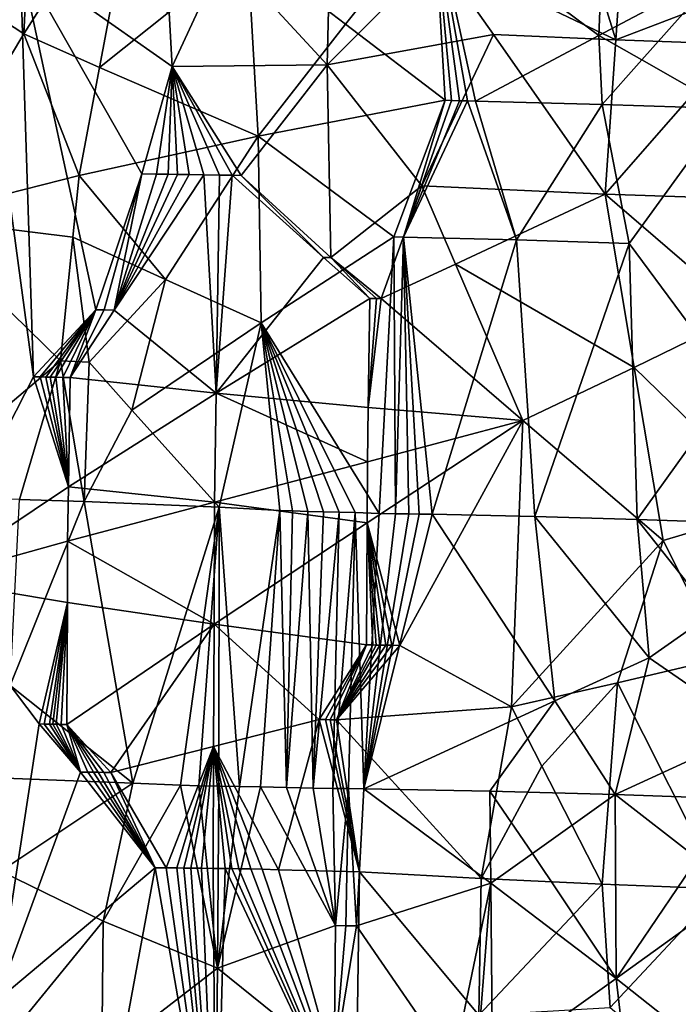
# Model space of a CAD drawing. Extents: x -236 to 236, y -9 to 802.
# Drawn here: x -208 to -198, y 154 to 169 of the extents above; entities that cross this region are included whole.
import ezdxf

# ---------------------------------------------------------------- set-up
doc = ezdxf.new("R2010")
doc.units = 0
doc.header["$MEASUREMENT"] = 0

msp = doc.modelspace()

# ---------------------------------------------------------------- linework, layer by layer
for points in [[(-209.551178, 224.250488, -46.264629), (-222.981155, -2.386919, -28.892164), (-194.729889, 456.229492, -65.386063)], [(-210.066986, 199.100891, -45.492191), (-194.729889, 456.229492, -65.386063), (-222.981155, -2.386919, -28.892164)], [(-179.661392, 280.516754, -28.529142), (-164.838318, 450.304779, -39.31683), (-203.073227, -2.660012, -12.013601)], [(-175.319046, 319.308563, -32.135025), (-203.073227, -2.660012, -12.013601), (-164.838318, 450.304779, -39.31683)], [(-175.319046, 319.308563, -32.135025), (-185.957443, 188.332962, -24.823273), (-203.073227, -2.660012, -12.013601)], [(-179.661392, 280.516754, -28.529142), (-203.073227, -2.660012, -12.013601), (-194.361679, 110.70726, -17.920853)], [(-201.526077, 65.238029, -498.27066), (-214.979752, -4.5, -512.042908), (-158.571243, 270.371735, -458.625977)], [(-201.526077, 65.238029, -498.27066), (-158.571243, 270.371735, -458.625977), (-188.265228, 135.003204, -484.388275)], [(-192.831345, 62.467571, -470.615967), (-208.103088, -4.5, -485.941589), (-151.264893, 259.665588, -424.634949)], [(-196.743134, 60.994869, -17.112793), (-203.073227, -2.660012, -12.013601), (-185.957443, 188.332962, -24.823273)], [(-187.955231, 122.698906, -487.507111), (-175.82251, 186.308441, -474.962311), (-214.979752, -4.5, -512.042908)], [(-183.031921, 117.323105, -457.45697), (-168.795349, 178.190506, -443.544128), (-208.103088, -4.5, -485.941589)], [(-201.485245, 170.957977, -16.955738), (-198.749695, 174.347382, -17.171057), (-198.964661, 169.082016, -16.898357)], [(-198.964661, 169.082016, -16.898357), (-198.749695, 174.347382, -17.171057), (-197.091995, 170.075821, -17.243568)], [(-200.008163, 173.214539, -48.471947), (-198.707581, 169.011993, -48.022709), (-198.380814, 173.733627, -48.426064)], [(-198.707581, 169.011993, -48.022709), (-195.868835, 170.102097, -47.559193), (-198.380814, 173.733627, -48.426064)], [(-200.008163, 173.214539, -48.471947), (-201.437653, 170.321793, -48.186138), (-198.707581, 169.011993, -48.022709)], [(-207.628952, 171.949692, -18.766909), (-207.769089, 169.105392, -18.580803), (-209.26683, 170.088028, -19.570318)], [(-208.706558, 171.888062, -45.862061), (-209.205338, 160.757004, -45.084698), (-207.620834, 163.859131, -46.101765)], [(-208.706558, 171.888062, -45.862061), (-207.620834, 163.859131, -46.101765), (-207.825394, 170.244385, -46.310535)], [(-207.628952, 171.949692, -18.766909), (-205.987381, 171.895584, -18.017874), (-207.769089, 169.105392, -18.580803)], [(-207.769089, 169.105392, -18.580803), (-205.987381, 171.895584, -18.017874), (-206.610565, 168.593048, -17.993593)], [(-206.610565, 168.593048, -17.993593), (-205.987381, 171.895584, -18.017874), (-204.343643, 170.399979, -17.37698)], [(-201.485245, 170.957977, -16.955738), (-202.840805, 169.252121, -16.994745), (-204.343643, 170.399979, -17.37698)], [(-201.485245, 170.957977, -16.955738), (-201.317001, 168.091232, -16.777189), (-202.840805, 169.252121, -16.994745)], [(-201.485245, 170.957977, -16.955738), (-198.964661, 169.082016, -16.898357), (-200.855103, 168.074844, -16.762917)], [(-201.485245, 170.957977, -16.955738), (-200.977692, 168.078751, -16.765341), (-201.098907, 168.082916, -16.768705)], [(-201.485245, 170.957977, -16.955738), (-201.098907, 168.082916, -16.768705), (-201.21875, 168.087357, -16.772982)], [(-201.485245, 170.957977, -16.955738), (-201.21875, 168.087357, -16.772982), (-201.317001, 168.091232, -16.777189)], [(-201.485245, 170.957977, -16.955738), (-200.855103, 168.074844, -16.762917), (-200.977692, 168.078751, -16.765341)], [(-206.610565, 168.593048, -17.993593), (-204.343643, 170.399979, -17.37698), (-204.177948, 167.538208, -17.129919)], [(-202.840805, 169.252121, -16.994745), (-204.177948, 167.538208, -17.129919), (-204.343643, 170.399979, -17.37698)], [(-207.825394, 170.244385, -46.310535), (-207.620834, 163.859131, -46.101765), (-206.666229, 164.886108, -46.585052)], [(-207.825394, 170.244385, -46.310535), (-206.666229, 164.886108, -46.585052), (-205.958374, 166.965256, -46.980362)], [(-205.498688, 168.60434, -47.241344), (-207.825394, 170.244385, -46.310535), (-205.958374, 166.965256, -46.980362)], [(-205.539932, 169.428238, -47.277069), (-207.825394, 170.244385, -46.310535), (-205.498688, 168.60434, -47.241344)], [(-204.695435, 170.335373, -47.603123), (-205.539932, 169.428238, -47.277069), (-205.498688, 168.60434, -47.241344)], [(-204.695435, 170.335373, -47.603123), (-205.498688, 168.60434, -47.241344), (-203.121323, 168.629822, -47.850998)], [(-203.082001, 170.323715, -47.980309), (-204.695435, 170.335373, -47.603123), (-203.121323, 168.629822, -47.850998)], [(-203.082001, 170.323715, -47.980309), (-203.121323, 168.629822, -47.850998), (-201.437653, 170.321793, -48.186138)], [(-203.121323, 168.629822, -47.850998), (-200.579483, 169.094086, -48.121319), (-201.437653, 170.321793, -48.186138)], [(-198.707581, 169.011993, -48.022709), (-201.437653, 170.321793, -48.186138), (-200.579483, 169.094086, -48.121319)], [(-209.26683, 170.088028, -19.570318), (-207.769089, 169.105392, -18.580803), (-209.452469, 166.296234, -19.312098)], [(-198.964661, 169.082016, -16.898357), (-197.091995, 170.075821, -17.243568), (-198.305252, 168.710312, -16.963659)], [(-198.707581, 169.011993, -48.022709), (-196.860123, 168.947281, -47.701019), (-195.868835, 170.102097, -47.559193)], [(-198.305252, 168.710312, -16.963659), (-197.091995, 170.075821, -17.243568), (-197.002441, 167.961761, -17.18432)], [(-202.840805, 169.252121, -16.994745), (-201.317001, 168.091232, -16.777189), (-204.177948, 167.538208, -17.129919)], [(-207.769089, 169.105392, -18.580803), (-206.919525, 166.94133, -17.985172), (-209.452469, 166.296234, -19.312098)], [(-207.769089, 169.105392, -18.580803), (-206.610565, 168.593048, -17.993593), (-206.919525, 166.94133, -17.985172)], [(-203.121323, 168.629822, -47.850998), (-201.673279, 166.779648, -47.886875), (-200.579483, 169.094086, -48.121319)], [(-200.579483, 169.094086, -48.121319), (-201.673279, 166.779648, -47.886875), (-198.871048, 166.651169, -47.821026)], [(-198.964661, 169.082016, -16.898357), (-198.915543, 168.025711, -16.853834), (-200.855103, 168.074844, -16.762917)], [(-198.707581, 169.011993, -48.022709), (-200.579483, 169.094086, -48.121319), (-198.871048, 166.651169, -47.821026)], [(-198.964661, 169.082016, -16.898357), (-198.305252, 168.710312, -16.963659), (-198.915543, 168.025711, -16.853834)], [(-198.707581, 169.011993, -48.022709), (-198.871048, 166.651169, -47.821026), (-196.860123, 168.947281, -47.701019)], [(-196.860123, 168.947281, -47.701019), (-198.871048, 166.651169, -47.821026), (-196.124023, 166.561707, -47.25518)], [(-198.305252, 168.710312, -16.963659), (-197.002441, 167.961761, -17.18432), (-198.915543, 168.025711, -16.853834)], [(-206.610565, 168.593048, -17.993593), (-204.177948, 167.538208, -17.129919), (-206.919525, 166.94133, -17.985172)], [(-205.498688, 168.60434, -47.241344), (-205.958374, 166.965256, -46.980362), (-205.737854, 166.961746, -47.059273)], [(-205.498688, 168.60434, -47.241344), (-205.737854, 166.961746, -47.059273), (-205.556595, 166.958908, -47.121368)], [(-205.498688, 168.60434, -47.241344), (-205.556595, 166.958908, -47.121368), (-205.416031, 166.95668, -47.167831)], [(-205.498688, 168.60434, -47.241344), (-204.440216, 166.940643, -47.450504), (-203.121323, 168.629822, -47.850998)], [(-205.498688, 168.60434, -47.241344), (-205.237137, 166.953827, -47.224831), (-205.011398, 166.950195, -47.293407)], [(-205.498688, 168.60434, -47.241344), (-205.011398, 166.950195, -47.293407), (-204.772873, 166.946289, -47.361847)], [(-205.498688, 168.60434, -47.241344), (-204.580093, 166.943069, -47.414185), (-204.440216, 166.940643, -47.450504)], [(-205.498688, 168.60434, -47.241344), (-204.772873, 166.946289, -47.361847), (-204.580093, 166.943069, -47.414185)], [(-205.498688, 168.60434, -47.241344), (-205.416031, 166.95668, -47.167831), (-205.237137, 166.953827, -47.224831)], [(-203.121323, 168.629822, -47.850998), (-204.440216, 166.940643, -47.450504), (-203.065125, 165.682571, -47.644985)], [(-203.121323, 168.629822, -47.850998), (-203.065125, 165.682571, -47.644985), (-201.673279, 166.779648, -47.886875)], [(-204.177948, 167.538208, -17.129919), (-201.317001, 168.091232, -16.777189), (-202.101089, 165.998642, -16.702696)], [(-201.317001, 168.091232, -16.777189), (-201.956345, 165.993576, -16.69083), (-202.101089, 165.998642, -16.702696)], [(-201.317001, 168.091232, -16.777189), (-201.21875, 168.087357, -16.772982), (-201.956345, 165.993576, -16.69083)], [(-201.21875, 168.087357, -16.772982), (-201.098907, 168.082916, -16.768705), (-201.956345, 165.993576, -16.69083)], [(-201.098907, 168.082916, -16.768705), (-200.977692, 168.078751, -16.765341), (-201.956345, 165.993576, -16.69083)], [(-200.22406, 165.953857, -16.655045), (-201.956345, 165.993576, -16.69083), (-200.977692, 168.078751, -16.765341)], [(-200.22406, 165.953857, -16.655045), (-200.977692, 168.078751, -16.765341), (-200.855103, 168.074844, -16.762917)], [(-198.915543, 168.025711, -16.853834), (-200.22406, 165.953857, -16.655045), (-200.855103, 168.074844, -16.762917)], [(-198.915543, 168.025711, -16.853834), (-198.498672, 165.901199, -16.811403), (-200.22406, 165.953857, -16.655045)], [(-198.915543, 168.025711, -16.853834), (-197.002441, 167.961761, -17.18432), (-198.498672, 165.901199, -16.811403)], [(-196.897095, 163.736313, -17.059069), (-198.498672, 165.901199, -16.811403), (-197.002441, 167.961761, -17.18432)], [(-205.598801, 165.346283, -17.357857), (-206.919525, 166.94133, -17.985172), (-204.177948, 167.538208, -17.129919)], [(-205.598801, 165.346283, -17.357857), (-204.177948, 167.538208, -17.129919), (-204.1362, 164.683685, -16.918556)], [(-204.1362, 164.683685, -16.918556), (-204.177948, 167.538208, -17.129919), (-202.101089, 165.998642, -16.702696)], [(-206.919525, 166.94133, -17.985172), (-207.015457, 165.995117, -17.946152), (-209.452469, 166.296234, -19.312098)], [(-205.598801, 165.346283, -17.357857), (-207.015457, 165.995117, -17.946152), (-206.919525, 166.94133, -17.985172)], [(-206.535629, 164.883484, -46.638016), (-205.958374, 166.965256, -46.980362), (-206.666229, 164.886108, -46.585052)], [(-206.385849, 164.880402, -46.697079), (-205.958374, 166.965256, -46.980362), (-206.535629, 164.883484, -46.638016)], [(-206.385849, 164.880402, -46.697079), (-205.737854, 166.961746, -47.059273), (-205.958374, 166.965256, -46.980362)], [(-206.385849, 164.880402, -46.697079), (-205.556595, 166.958908, -47.121368), (-205.737854, 166.961746, -47.059273)], [(-206.385849, 164.880402, -46.697079), (-205.416031, 166.95668, -47.167831), (-205.556595, 166.958908, -47.121368)], [(-206.385849, 164.880402, -46.697079), (-205.237137, 166.953827, -47.224831), (-205.416031, 166.95668, -47.167831)], [(-206.385849, 164.880402, -46.697079), (-205.011398, 166.950195, -47.293407), (-205.237137, 166.953827, -47.224831)], [(-204.822296, 163.609726, -47.129772), (-205.011398, 166.950195, -47.293407), (-206.385849, 164.880402, -46.697079)], [(-204.822296, 163.609726, -47.129772), (-204.772873, 166.946289, -47.361847), (-205.011398, 166.950195, -47.293407)], [(-204.822296, 163.609726, -47.129772), (-204.580093, 166.943069, -47.414185), (-204.772873, 166.946289, -47.361847)], [(-203.178345, 165.683807, -47.626949), (-204.580093, 166.943069, -47.414185), (-204.822296, 163.609726, -47.129772)], [(-203.178345, 165.683807, -47.626949), (-204.440216, 166.940643, -47.450504), (-204.580093, 166.943069, -47.414185)], [(-203.065125, 165.682571, -47.644985), (-204.440216, 166.940643, -47.450504), (-203.178345, 165.683807, -47.626949)], [(-201.673279, 166.779648, -47.886875), (-203.065125, 165.682571, -47.644985), (-202.298019, 165.056046, -47.697094)], [(-201.673279, 166.779648, -47.886875), (-202.298019, 165.056046, -47.697094), (-201.157547, 165.582458, -47.816151)], [(-201.673279, 166.779648, -47.886875), (-201.157547, 165.582458, -47.816151), (-198.871048, 166.651169, -47.821026)], [(-198.423218, 164.002167, -47.511448), (-198.871048, 166.651169, -47.821026), (-201.157547, 165.582458, -47.816151)], [(-196.124023, 166.561707, -47.25518), (-198.871048, 166.651169, -47.821026), (-196.741287, 164.825027, -47.244637)], [(-198.423218, 164.002167, -47.511448), (-196.741287, 164.825027, -47.244637), (-198.871048, 166.651169, -47.821026)], [(-209.661606, 162.030457, -19.02227), (-209.452469, 166.296234, -19.312098), (-207.207031, 164.102661, -17.868256)], [(-207.015457, 165.995117, -17.946152), (-207.207031, 164.102661, -17.868256), (-209.452469, 166.296234, -19.312098)], [(-207.015457, 165.995117, -17.946152), (-206.767075, 164.084564, -17.680319), (-207.207031, 164.102661, -17.868256)], [(-205.598801, 165.346283, -17.357857), (-206.767075, 164.084564, -17.680319), (-207.015457, 165.995117, -17.946152)], [(-204.1362, 164.683685, -16.918556), (-202.101089, 165.998642, -16.702696), (-202.328384, 161.770691, -16.463848)], [(-202.101089, 165.998642, -16.702696), (-202.077286, 161.766037, -16.445627), (-202.328384, 161.770691, -16.463848)], [(-202.101089, 165.998642, -16.702696), (-201.956345, 165.993576, -16.69083), (-202.077286, 161.766037, -16.445627)], [(-201.956345, 165.993576, -16.69083), (-201.872574, 161.762512, -16.433817), (-202.077286, 161.766037, -16.445627)], [(-200.22406, 165.953857, -16.655045), (-201.516647, 161.757156, -16.419788), (-201.956345, 165.993576, -16.69083)], [(-201.956345, 165.993576, -16.69083), (-201.71521, 161.760025, -16.426598), (-201.872574, 161.762512, -16.433817)], [(-201.956345, 165.993576, -16.69083), (-201.516647, 161.757156, -16.419788), (-201.71521, 161.760025, -16.426598)], [(-200.22406, 165.953857, -16.655045), (-199.942947, 161.722412, -16.455185), (-201.516647, 161.757156, -16.419788)], [(-200.22406, 165.953857, -16.655045), (-198.498672, 165.901199, -16.811403), (-199.942947, 161.722412, -16.455185)], [(-199.942947, 161.722412, -16.455185), (-198.498672, 165.901199, -16.811403), (-198.381012, 161.677414, -16.649439)], [(-196.897095, 163.736313, -17.059069), (-198.381012, 161.677414, -16.649439), (-198.498672, 165.901199, -16.811403)], [(-202.468903, 165.057388, -47.678627), (-203.178345, 165.683807, -47.626949), (-204.822296, 163.609726, -47.129772)], [(-202.468903, 165.057388, -47.678627), (-203.065125, 165.682571, -47.644985), (-203.178345, 165.683807, -47.626949)], [(-202.369766, 165.056641, -47.689575), (-203.065125, 165.682571, -47.644985), (-202.468903, 165.057388, -47.678627)], [(-202.298019, 165.056046, -47.697094), (-203.065125, 165.682571, -47.644985), (-202.369766, 165.056641, -47.689575)], [(-201.157547, 165.582458, -47.816151), (-202.298019, 165.056046, -47.697094), (-200.128815, 163.19313, -47.605289)], [(-198.423218, 164.002167, -47.511448), (-201.157547, 165.582458, -47.816151), (-200.128815, 163.19313, -47.605289)], [(-205.598801, 165.346283, -17.357857), (-206.114838, 163.34787, -17.373974), (-206.767075, 164.084564, -17.680319)], [(-205.598801, 165.346283, -17.357857), (-204.1362, 164.683685, -16.918556), (-206.114838, 163.34787, -17.373974)], [(-202.494766, 163.390244, -47.547581), (-202.468903, 165.057388, -47.678627), (-204.822296, 163.609726, -47.129772)], [(-202.494766, 163.390244, -47.547581), (-202.369766, 165.056641, -47.689575), (-202.468903, 165.057388, -47.678627)], [(-202.494766, 163.390244, -47.547581), (-202.298019, 165.056046, -47.697094), (-202.369766, 165.056641, -47.689575)], [(-202.494766, 163.390244, -47.547581), (-200.128815, 163.19313, -47.605289), (-202.298019, 165.056046, -47.697094)], [(-206.666229, 164.886108, -46.585052), (-207.620834, 163.859131, -46.101765), (-207.515625, 163.856979, -46.152344)], [(-206.666229, 164.886108, -46.585052), (-207.515625, 163.856979, -46.152344), (-207.429276, 163.855179, -46.19313)], [(-206.666229, 164.886108, -46.585052), (-207.429276, 163.855179, -46.19313), (-207.362396, 163.85376, -46.224285)], [(-206.666229, 164.886108, -46.585052), (-207.362396, 163.85376, -46.224285), (-207.277359, 163.851929, -46.263332)], [(-206.666229, 164.886108, -46.585052), (-207.277359, 163.851929, -46.263332), (-207.170166, 163.849533, -46.311676)], [(-206.666229, 164.886108, -46.585052), (-207.170166, 163.849533, -46.311676), (-207.057037, 163.846924, -46.361645)], [(-206.535629, 164.883484, -46.638016), (-206.666229, 164.886108, -46.585052), (-207.057037, 163.846924, -46.361645)], [(-206.385849, 164.880402, -46.697079), (-206.535629, 164.883484, -46.638016), (-207.057037, 163.846924, -46.361645)], [(-204.822296, 163.609726, -47.129772), (-206.385849, 164.880402, -46.697079), (-207.057037, 163.846924, -46.361645)], [(-196.233505, 161.87355, -46.781956), (-196.741287, 164.825027, -47.244637), (-198.423218, 164.002167, -47.511448)], [(-204.1362, 164.683685, -16.918556), (-204.779205, 161.864944, -16.864952), (-206.114838, 163.34787, -17.373974)], [(-204.1362, 164.683685, -16.918556), (-203.84671, 161.812744, -16.663317), (-204.779205, 161.864944, -16.864952)], [(-204.1362, 164.683685, -16.918556), (-203.180099, 161.794434, -16.556896), (-203.418701, 161.800552, -16.591534)], [(-204.1362, 164.683685, -16.918556), (-202.693466, 161.783432, -16.498049), (-202.938339, 161.788727, -16.525692)], [(-204.1362, 164.683685, -16.918556), (-203.418701, 161.800552, -16.591534), (-203.654114, 161.807068, -16.629475)], [(-204.1362, 164.683685, -16.918556), (-202.938339, 161.788727, -16.525692), (-203.180099, 161.794434, -16.556896)], [(-204.1362, 164.683685, -16.918556), (-203.654114, 161.807068, -16.629475), (-203.84671, 161.812744, -16.663317)], [(-204.1362, 164.683685, -16.918556), (-202.328384, 161.770691, -16.463848), (-202.693466, 161.783432, -16.498049)], [(-209.661606, 162.030457, -19.02227), (-207.207031, 164.102661, -17.868256), (-207.835449, 161.98436, -17.974428)], [(-207.207031, 164.102661, -17.868256), (-206.843185, 161.951462, -17.533537), (-207.835449, 161.98436, -17.974428)], [(-207.207031, 164.102661, -17.868256), (-206.767075, 164.084564, -17.680319), (-206.843185, 161.951462, -17.533537)], [(-206.767075, 164.084564, -17.680319), (-206.114838, 163.34787, -17.373974), (-206.843185, 161.951462, -17.533537)], [(-198.423218, 164.002167, -47.511448), (-200.128815, 163.19313, -47.605289), (-197.982712, 161.35553, -47.175613)], [(-196.233505, 161.87355, -46.781956), (-198.423218, 164.002167, -47.511448), (-197.982712, 161.35553, -47.175613)], [(-207.083038, 162.17778, -46.259373), (-207.620834, 163.859131, -46.101765), (-209.205338, 160.757004, -45.084698)], [(-207.083038, 162.17778, -46.259373), (-207.515625, 163.856979, -46.152344), (-207.620834, 163.859131, -46.101765)], [(-207.083038, 162.17778, -46.259373), (-207.429276, 163.855179, -46.19313), (-207.515625, 163.856979, -46.152344)], [(-207.083038, 162.17778, -46.259373), (-207.362396, 163.85376, -46.224285), (-207.429276, 163.855179, -46.19313)], [(-207.083038, 162.17778, -46.259373), (-207.277359, 163.851929, -46.263332), (-207.362396, 163.85376, -46.224285)], [(-207.083038, 162.17778, -46.259373), (-207.170166, 163.849533, -46.311676), (-207.277359, 163.851929, -46.263332)], [(-207.083038, 162.17778, -46.259373), (-207.057037, 163.846924, -46.361645), (-207.170166, 163.849533, -46.311676)], [(-207.083038, 162.17778, -46.259373), (-204.822296, 163.609726, -47.129772), (-207.057037, 163.846924, -46.361645)], [(-196.897095, 163.736313, -17.059069), (-196.846893, 161.623489, -17.000631), (-198.381012, 161.677414, -16.649439)], [(-207.083038, 162.17778, -46.259373), (-204.847214, 161.941528, -47.01281), (-204.822296, 163.609726, -47.129772)], [(-202.507782, 162.556686, -47.481834), (-204.822296, 163.609726, -47.129772), (-204.847214, 161.941528, -47.01281)], [(-202.494766, 163.390244, -47.547581), (-204.822296, 163.609726, -47.129772), (-202.507782, 162.556686, -47.481834)], [(-206.114838, 163.34787, -17.373974), (-204.779205, 161.864944, -16.864952), (-206.843185, 161.951462, -17.533537)], [(-202.494766, 163.390244, -47.547581), (-202.507782, 162.556686, -47.481834), (-200.128815, 163.19313, -47.605289)], [(-202.511963, 161.623734, -47.409138), (-202.009583, 159.751633, -47.301422), (-200.128815, 163.19313, -47.605289)], [(-202.507782, 162.556686, -47.481834), (-202.511963, 161.623734, -47.409138), (-200.128815, 163.19313, -47.605289)], [(-200.30304, 158.811951, -47.225853), (-200.128815, 163.19313, -47.605289), (-202.009583, 159.751633, -47.301422)], [(-200.30304, 158.811951, -47.225853), (-197.982712, 161.35553, -47.175613), (-200.128815, 163.19313, -47.605289)], [(-202.507782, 162.556686, -47.481834), (-204.847214, 161.941528, -47.01281), (-202.511963, 161.623734, -47.409138)], [(-207.083038, 162.17778, -46.259373), (-209.205338, 160.757004, -45.084698), (-207.096054, 161.343216, -46.208)], [(-207.083038, 162.17778, -46.259373), (-207.096054, 161.343216, -46.208), (-204.847214, 161.941528, -47.01281)], [(-207.976486, 159.139954, -17.790731), (-207.835449, 161.98436, -17.974428), (-206.843185, 161.951462, -17.533537)], [(-207.976486, 159.139954, -17.790731), (-206.843185, 161.951462, -17.533537), (-206.100769, 157.644012, -16.921059)], [(-207.096054, 161.343216, -46.208), (-204.85495, 160.074265, -46.886288), (-204.847214, 161.941528, -47.01281)], [(-206.843185, 161.951462, -17.533537), (-204.779205, 161.864944, -16.864952), (-206.100769, 157.644012, -16.921059)], [(-202.511963, 161.623734, -47.409138), (-204.847214, 161.941528, -47.01281), (-204.85495, 160.074265, -46.886288)], [(-204.779205, 161.864944, -16.864952), (-205.368668, 157.610901, -16.704407), (-206.100769, 157.644012, -16.921059)], [(-204.779205, 161.864944, -16.864952), (-205.089569, 157.604904, -16.632582), (-205.368668, 157.610901, -16.704407)], [(-204.779205, 161.864944, -16.864952), (-204.779663, 157.598679, -16.559334), (-205.089569, 157.604904, -16.632582)], [(-204.779205, 161.864944, -16.864952), (-204.464859, 157.59285, -16.491838), (-204.779663, 157.598679, -16.559334)], [(-204.779205, 161.864944, -16.864952), (-203.84671, 161.812744, -16.663317), (-204.464859, 157.59285, -16.491838)], [(-203.84671, 161.812744, -16.663317), (-204.145233, 157.587418, -16.430332), (-204.464859, 157.59285, -16.491838)], [(-203.84671, 161.812744, -16.663317), (-203.743774, 157.577606, -16.36273), (-204.145233, 157.587418, -16.430332)], [(-203.84671, 161.812744, -16.663317), (-203.654114, 161.807068, -16.629475), (-203.743774, 157.577606, -16.36273)], [(-203.654114, 161.807068, -16.629475), (-203.418701, 161.800552, -16.591534), (-203.743774, 157.577606, -16.36273)], [(-203.418701, 161.800552, -16.591534), (-203.337158, 157.567886, -16.305323), (-203.743774, 157.577606, -16.36273)], [(-203.418701, 161.800552, -16.591534), (-203.180099, 161.794434, -16.556896), (-203.337158, 157.567886, -16.305323)], [(-203.180099, 161.794434, -16.556896), (-202.938339, 161.788727, -16.525692), (-203.337158, 157.567886, -16.305323)], [(-202.938339, 161.788727, -16.525692), (-203.035904, 157.56369, -16.270075), (-203.337158, 157.567886, -16.305323)], [(-202.938339, 161.788727, -16.525692), (-202.693466, 161.783432, -16.498049), (-203.035904, 157.56369, -16.270075)], [(-202.693466, 161.783432, -16.498049), (-202.796326, 157.560593, -16.246328), (-203.035904, 157.56369, -16.270075)], [(-202.693466, 161.783432, -16.498049), (-202.560623, 157.557861, -16.22666), (-202.796326, 157.560593, -16.246328)], [(-202.693466, 161.783432, -16.498049), (-202.328384, 161.770691, -16.463848), (-202.560623, 157.557861, -16.22666)], [(-202.328384, 161.770691, -16.463848), (-202.077286, 161.766037, -16.445627), (-202.560623, 157.557861, -16.22666)], [(-202.077286, 161.766037, -16.445627), (-201.872574, 161.762512, -16.433817), (-202.560623, 157.557861, -16.22666)], [(-201.872574, 161.762512, -16.433817), (-201.71521, 161.760025, -16.426598), (-202.560623, 157.557861, -16.22666)], [(-201.71521, 161.760025, -16.426598), (-201.516647, 161.757156, -16.419788), (-202.560623, 157.557861, -16.22666)], [(-196.233505, 161.87355, -46.781956), (-197.982712, 161.35553, -47.175613), (-197.077011, 159.557053, -46.781403)], [(-202.511963, 161.623734, -47.409138), (-204.85495, 160.074265, -46.886288), (-202.520599, 159.757919, -47.262955)], [(-199.641296, 158.902954, -16.346598), (-202.560623, 157.557861, -16.22666), (-201.516647, 161.757156, -16.419788)], [(-202.511963, 161.623734, -47.409138), (-202.520599, 159.757919, -47.262955), (-202.426392, 159.757416, -47.271374)], [(-202.511963, 161.623734, -47.409138), (-202.225754, 159.755966, -47.287357), (-202.135147, 159.755127, -47.293701)], [(-202.511963, 161.623734, -47.409138), (-202.319092, 159.756699, -47.280251), (-202.225754, 159.755966, -47.287357)], [(-202.511963, 161.623734, -47.409138), (-202.135147, 159.755127, -47.293701), (-202.009583, 159.751633, -47.301422)], [(-202.511963, 161.623734, -47.409138), (-202.426392, 159.757416, -47.271374), (-202.372314, 159.757065, -47.275944)], [(-202.511963, 161.623734, -47.409138), (-202.372314, 159.757065, -47.275944), (-202.319092, 159.756699, -47.280251)], [(-199.942947, 161.722412, -16.455185), (-199.641296, 158.902954, -16.346598), (-201.516647, 161.757156, -16.419788)], [(-199.942947, 161.722412, -16.455185), (-198.381012, 161.677414, -16.649439), (-198.193497, 159.562943, -16.59845)], [(-199.942947, 161.722412, -16.455185), (-198.193497, 159.562943, -16.59845), (-199.641296, 158.902954, -16.346598)], [(-196.846893, 161.623489, -17.000631), (-197.233658, 160.23204, -16.846699), (-198.381012, 161.677414, -16.649439)], [(-198.381012, 161.677414, -16.649439), (-197.233658, 160.23204, -16.846699), (-198.193497, 159.562943, -16.59845)], [(-207.096054, 161.343216, -46.208), (-209.205338, 160.757004, -45.084698), (-207.100983, 160.408997, -46.154392)], [(-207.096054, 161.343216, -46.208), (-207.100983, 160.408997, -46.154392), (-204.85495, 160.074265, -46.886288)], [(-198.677567, 159.177856, -47.085529), (-197.982712, 161.35553, -47.175613), (-200.30304, 158.811951, -47.225853)], [(-198.677567, 159.177856, -47.085529), (-197.077011, 159.557053, -46.781403), (-197.982712, 161.35553, -47.175613)], [(-207.533325, 158.548843, -45.864822), (-209.205338, 160.757004, -45.084698), (-208.186005, 154.311676, -45.339302)], [(-207.100983, 160.408997, -46.154392), (-209.205338, 160.757004, -45.084698), (-207.533325, 158.548843, -45.864822)], [(-207.100983, 160.408997, -46.154392), (-207.533325, 158.548843, -45.864822), (-207.453339, 158.547363, -45.900341)], [(-207.100983, 160.408997, -46.154392), (-207.453339, 158.547363, -45.900341), (-207.373901, 158.545883, -45.935078)], [(-207.100983, 160.408997, -46.154392), (-207.373901, 158.545883, -45.935078), (-207.322662, 158.544891, -45.957207)], [(-207.100983, 160.408997, -46.154392), (-207.322662, 158.544891, -45.957207), (-207.272705, 158.543915, -45.978561)], [(-207.100983, 160.408997, -46.154392), (-207.272705, 158.543915, -45.978561), (-207.194092, 158.542328, -46.011757)], [(-207.100983, 160.408997, -46.154392), (-207.194092, 158.542328, -46.011757), (-207.11084, 158.540588, -46.046356)], [(-207.100983, 160.408997, -46.154392), (-207.11084, 158.540588, -46.046356), (-204.85495, 160.074265, -46.886288)], [(-196.584229, 158.449371, -16.977879), (-198.193497, 159.562943, -16.59845), (-197.233658, 160.23204, -16.846699)], [(-204.85495, 160.074265, -46.886288), (-207.11084, 158.540588, -46.046356), (-206.43396, 157.80603, -46.263996)], [(-204.861481, 158.207031, -46.759014), (-204.85495, 160.074265, -46.886288), (-206.43396, 157.80603, -46.263996)], [(-204.861481, 158.207031, -46.759014), (-203.24823, 158.616348, -47.092445), (-204.85495, 160.074265, -46.886288)], [(-202.520599, 159.757919, -47.262955), (-204.85495, 160.074265, -46.886288), (-203.24823, 158.616348, -47.092445)], [(-202.520599, 159.757919, -47.262955), (-203.24823, 158.616348, -47.092445), (-203.149948, 158.615524, -47.105358)], [(-202.520599, 159.757919, -47.262955), (-203.149948, 158.615524, -47.105358), (-203.078812, 158.614868, -47.114307)], [(-202.520599, 159.757919, -47.262955), (-203.078812, 158.614868, -47.114307), (-202.981613, 158.613892, -47.12598)], [(-202.426392, 159.757416, -47.271374), (-202.520599, 159.757919, -47.262955), (-202.981613, 158.613892, -47.12598)], [(-202.372314, 159.757065, -47.275944), (-202.426392, 159.757416, -47.271374), (-202.981613, 158.613892, -47.12598)], [(-202.319092, 159.756699, -47.280251), (-202.372314, 159.757065, -47.275944), (-202.981613, 158.613892, -47.12598)], [(-202.225754, 159.755966, -47.287357), (-202.319092, 159.756699, -47.280251), (-202.981613, 158.613892, -47.12598)], [(-202.135147, 159.755127, -47.293701), (-202.225754, 159.755966, -47.287357), (-202.981613, 158.613892, -47.12598)], [(-202.009583, 159.751633, -47.301422), (-202.135147, 159.755127, -47.293701), (-202.981613, 158.613892, -47.12598)], [(-200.30304, 158.811951, -47.225853), (-202.009583, 159.751633, -47.301422), (-202.981613, 158.613892, -47.12598)], [(-199.641296, 158.902954, -16.346598), (-198.193497, 159.562943, -16.59845), (-198.71666, 157.469513, -16.414042)], [(-196.584229, 158.449371, -16.977879), (-198.71666, 157.469513, -16.414042), (-198.193497, 159.562943, -16.59845)], [(-198.677567, 159.177856, -47.085529), (-197.09433, 156.029434, -46.412937), (-197.077011, 159.557053, -46.781403)], [(-207.976486, 159.139954, -17.790731), (-206.100769, 157.644012, -16.921059), (-208.047073, 157.717758, -17.698992)], [(-198.677567, 159.177856, -47.085529), (-200.30304, 158.811951, -47.225853), (-199.836807, 157.906021, -47.110397)], [(-198.677567, 159.177856, -47.085529), (-199.836807, 157.906021, -47.110397), (-198.912613, 156.098572, -46.825054)], [(-198.677567, 159.177856, -47.085529), (-198.912613, 156.098572, -46.825054), (-197.09433, 156.029434, -46.412937)], [(-200.632721, 157.521637, -16.20055), (-202.560623, 157.557861, -16.22666), (-199.641296, 158.902954, -16.346598)], [(-200.632721, 157.521637, -16.20055), (-199.641296, 158.902954, -16.346598), (-198.71666, 157.469513, -16.414042)], [(-200.30304, 158.811951, -47.225853), (-202.981613, 158.613892, -47.12598), (-200.766464, 156.185822, -47.015354)], [(-200.30304, 158.811951, -47.225853), (-200.766464, 156.185822, -47.015354), (-199.836807, 157.906021, -47.110397)], [(-204.861481, 158.207031, -46.759014), (-203.86937, 156.320404, -46.828857), (-203.24823, 158.616348, -47.092445)], [(-203.24823, 158.616348, -47.092445), (-203.86937, 156.320404, -46.828857), (-202.628845, 156.289398, -46.981045)], [(-203.149948, 158.615524, -47.105358), (-203.24823, 158.616348, -47.092445), (-202.628845, 156.289398, -46.981045)], [(-203.078812, 158.614868, -47.114307), (-203.149948, 158.615524, -47.105358), (-202.628845, 156.289398, -46.981045)], [(-202.981613, 158.613892, -47.12598), (-203.078812, 158.614868, -47.114307), (-202.628845, 156.289398, -46.981045)], [(-200.766464, 156.185822, -47.015354), (-202.981613, 158.613892, -47.12598), (-202.628845, 156.289398, -46.981045)], [(-206.897171, 157.81395, -46.09124), (-207.533325, 158.548843, -45.864822), (-208.186005, 154.311676, -45.339302)], [(-206.897171, 157.81395, -46.09124), (-207.453339, 158.547363, -45.900341), (-207.533325, 158.548843, -45.864822)], [(-207.373901, 158.545883, -45.935078), (-207.453339, 158.547363, -45.900341), (-206.897171, 157.81395, -46.09124)], [(-207.322662, 158.544891, -45.957207), (-207.373901, 158.545883, -45.935078), (-206.897171, 157.81395, -46.09124)], [(-207.272705, 158.543915, -45.978561), (-207.322662, 158.544891, -45.957207), (-206.897171, 157.81395, -46.09124)], [(-207.194092, 158.542328, -46.011757), (-207.272705, 158.543915, -45.978561), (-206.897171, 157.81395, -46.09124)], [(-207.11084, 158.540588, -46.046356), (-207.194092, 158.542328, -46.011757), (-206.897171, 157.81395, -46.09124)], [(-207.11084, 158.540588, -46.046356), (-206.78891, 157.812164, -46.133133), (-206.700119, 157.810699, -46.166794)], [(-207.11084, 158.540588, -46.046356), (-206.700119, 157.810699, -46.166794), (-206.631378, 157.80954, -46.192436)], [(-207.11084, 158.540588, -46.046356), (-206.897171, 157.81395, -46.09124), (-206.78891, 157.812164, -46.133133)], [(-206.544006, 157.808014, -46.224476), (-207.11084, 158.540588, -46.046356), (-206.631378, 157.80954, -46.192436)], [(-206.43396, 157.80603, -46.263996), (-207.11084, 158.540588, -46.046356), (-206.544006, 157.808014, -46.224476)], [(-196.584229, 158.449371, -16.977879), (-196.842194, 157.403915, -16.863966), (-198.71666, 157.469513, -16.414042)], [(-204.861481, 158.207031, -46.759014), (-206.43396, 157.80603, -46.263996), (-205.590454, 156.348679, -46.443581)], [(-204.861481, 158.207031, -46.759014), (-205.590454, 156.348679, -46.443581), (-205.423721, 156.346741, -46.490074)], [(-204.861481, 158.207031, -46.759014), (-205.423721, 156.346741, -46.490074), (-205.316132, 156.345459, -46.519016)], [(-204.861481, 158.207031, -46.759014), (-205.316132, 156.345459, -46.519016), (-205.211212, 156.344208, -46.546436)], [(-204.861481, 158.207031, -46.759014), (-205.211212, 156.344208, -46.546436), (-205.04599, 156.342209, -46.588032)], [(-204.861481, 158.207031, -46.759014), (-205.04599, 156.342209, -46.588032), (-204.870956, 156.339996, -46.629993)], [(-204.861481, 158.207031, -46.759014), (-204.870956, 156.339996, -46.629993), (-204.687149, 156.33757, -46.671741)], [(-204.861481, 158.207031, -46.759014), (-204.11644, 156.328979, -46.786442), (-203.86937, 156.320404, -46.828857)], [(-204.861481, 158.207031, -46.759014), (-204.47728, 156.334625, -46.716537), (-204.294342, 156.331863, -46.753094)], [(-204.861481, 158.207031, -46.759014), (-204.294342, 156.331863, -46.753094), (-204.11644, 156.328979, -46.786442)], [(-204.861481, 158.207031, -46.759014), (-204.687149, 156.33757, -46.671741), (-204.581451, 156.336121, -46.694687)], [(-204.861481, 158.207031, -46.759014), (-204.581451, 156.336121, -46.694687), (-204.47728, 156.334625, -46.716537)], [(-199.836807, 157.906021, -47.110397), (-200.766464, 156.185822, -47.015354), (-198.912613, 156.098572, -46.825054)], [(-206.897171, 157.81395, -46.09124), (-208.186005, 154.311676, -45.339302), (-205.758224, 156.350632, -46.394764)], [(-208.047073, 157.717758, -17.698992), (-206.100769, 157.644012, -16.921059), (-208.117706, 156.295547, -17.607325)], [(-206.78891, 157.812164, -46.133133), (-206.897171, 157.81395, -46.09124), (-205.758224, 156.350632, -46.394764)], [(-206.700119, 157.810699, -46.166794), (-206.78891, 157.812164, -46.133133), (-205.758224, 156.350632, -46.394764)], [(-206.631378, 157.80954, -46.192436), (-206.700119, 157.810699, -46.166794), (-205.758224, 156.350632, -46.394764)], [(-206.544006, 157.808014, -46.224476), (-206.631378, 157.80954, -46.192436), (-205.758224, 156.350632, -46.394764)], [(-206.43396, 157.80603, -46.263996), (-206.544006, 157.808014, -46.224476), (-205.758224, 156.350632, -46.394764)], [(-206.43396, 157.80603, -46.263996), (-205.758224, 156.350632, -46.394764), (-205.590454, 156.348679, -46.443581)], [(-208.117706, 156.295547, -17.607325), (-206.100769, 157.644012, -16.921059), (-206.552658, 155.533371, -16.905426)], [(-206.552658, 155.533371, -16.905426), (-206.100769, 157.644012, -16.921059), (-205.368668, 157.610901, -16.704407)], [(-206.552658, 155.533371, -16.905426), (-205.368668, 157.610901, -16.704407), (-204.804382, 154.813446, -16.368288)], [(-204.804382, 154.813446, -16.368288), (-205.368668, 157.610901, -16.704407), (-205.089569, 157.604904, -16.632582)], [(-204.804382, 154.813446, -16.368288), (-205.089569, 157.604904, -16.632582), (-204.779663, 157.598679, -16.559334)], [(-204.804382, 154.813446, -16.368288), (-204.779663, 157.598679, -16.559334), (-204.464859, 157.59285, -16.491838)], [(-204.804382, 154.813446, -16.368288), (-204.464859, 157.59285, -16.491838), (-204.145233, 157.587418, -16.430332)], [(-204.804382, 154.813446, -16.368288), (-204.145233, 157.587418, -16.430332), (-202.998459, 155.468185, -16.136009)], [(-202.998459, 155.468185, -16.136009), (-204.145233, 157.587418, -16.430332), (-203.743774, 157.577606, -16.36273)], [(-202.998459, 155.468185, -16.136009), (-203.743774, 157.577606, -16.36273), (-203.337158, 157.567886, -16.305323)], [(-202.998459, 155.468185, -16.136009), (-203.337158, 157.567886, -16.305323), (-203.035904, 157.56369, -16.270075)], [(-202.998459, 155.468185, -16.136009), (-203.035904, 157.56369, -16.270075), (-202.796326, 157.560593, -16.246328)], [(-202.998459, 155.468185, -16.136009), (-202.796326, 157.560593, -16.246328), (-202.83847, 155.463745, -16.121557)], [(-202.83847, 155.463745, -16.121557), (-202.796326, 157.560593, -16.246328), (-202.67659, 155.459625, -16.108667)], [(-202.67659, 155.459625, -16.108667), (-202.796326, 157.560593, -16.246328), (-202.560623, 157.557861, -16.22666)], [(-202.67659, 155.459625, -16.108667), (-202.560623, 157.557861, -16.22666), (-200.619659, 156.116348, -16.129541)], [(-200.632721, 157.521637, -16.20055), (-200.619659, 156.116348, -16.129541), (-202.560623, 157.557861, -16.22666)], [(-200.632721, 157.521637, -16.20055), (-198.71666, 157.469513, -16.414042), (-199.983292, 156.568893, -16.200916)], [(-200.632721, 157.521637, -16.20055), (-199.983292, 156.568893, -16.200916), (-200.619659, 156.116348, -16.129541)], [(-199.983292, 156.568893, -16.200916), (-198.71666, 157.469513, -16.414042), (-198.699524, 154.657562, -16.301096)], [(-197.457199, 156.489578, -16.65612), (-198.699524, 154.657562, -16.301096), (-198.71666, 157.469513, -16.414042)], [(-196.842194, 157.403915, -16.863966), (-197.457199, 156.489578, -16.65612), (-198.71666, 157.469513, -16.414042)], [(-200.619659, 156.116348, -16.129541), (-199.983292, 156.568893, -16.200916), (-198.699524, 154.657562, -16.301096)], [(-197.457199, 156.489578, -16.65612), (-196.839386, 155.997437, -16.820589), (-198.699524, 154.657562, -16.301096)], [(-208.186005, 154.311676, -45.339302), (-206.731705, 151.06813, -45.753956), (-205.758224, 156.350632, -46.394764)], [(-206.731705, 151.06813, -45.753956), (-204.829605, 151.029419, -46.271683), (-205.758224, 156.350632, -46.394764)], [(-204.829605, 151.029419, -46.271683), (-205.590454, 156.348679, -46.443581), (-205.758224, 156.350632, -46.394764)], [(-204.829605, 151.029419, -46.271683), (-205.423721, 156.346741, -46.490074), (-205.590454, 156.348679, -46.443581)], [(-204.829605, 151.029419, -46.271683), (-205.316132, 156.345459, -46.519016), (-205.423721, 156.346741, -46.490074)], [(-204.829605, 151.029419, -46.271683), (-205.211212, 156.344208, -46.546436), (-205.316132, 156.345459, -46.519016)], [(-204.829605, 151.029419, -46.271683), (-205.04599, 156.342209, -46.588032), (-205.211212, 156.344208, -46.546436)], [(-204.829605, 151.029419, -46.271683), (-204.870956, 156.339996, -46.629993), (-205.04599, 156.342209, -46.588032)], [(-204.829605, 151.029419, -46.271683), (-204.687149, 156.33757, -46.671741), (-204.870956, 156.339996, -46.629993)], [(-202.691864, 152.106033, -46.644062), (-204.687149, 156.33757, -46.671741), (-204.829605, 151.029419, -46.271683)], [(-202.691864, 152.106033, -46.644062), (-204.581451, 156.336121, -46.694687), (-204.687149, 156.33757, -46.671741)], [(-202.691864, 152.106033, -46.644062), (-204.47728, 156.334625, -46.716537), (-204.581451, 156.336121, -46.694687)], [(-208.117706, 156.295547, -17.607325), (-206.552658, 155.533371, -16.905426), (-208.259125, 153.451126, -17.424208)], [(-202.691864, 152.106033, -46.644062), (-204.294342, 156.331863, -46.753094), (-204.47728, 156.334625, -46.716537)], [(-202.691864, 152.106033, -46.644062), (-204.11644, 156.328979, -46.786442), (-204.294342, 156.331863, -46.753094)], [(-202.691864, 152.106033, -46.644062), (-203.86937, 156.320404, -46.828857), (-204.11644, 156.328979, -46.786442)], [(-202.691864, 152.106033, -46.644062), (-202.628845, 156.289398, -46.981045), (-203.86937, 156.320404, -46.828857)], [(-200.801254, 154.095352, -46.832935), (-202.628845, 156.289398, -46.981045), (-202.691864, 152.106033, -46.644062)], [(-200.801254, 154.095352, -46.832935), (-200.766464, 156.185822, -47.015354), (-202.628845, 156.289398, -46.981045)], [(-200.801254, 154.095352, -46.832935), (-198.912613, 156.098572, -46.825054), (-200.766464, 156.185822, -47.015354)], [(-202.67659, 155.459625, -16.108667), (-200.619659, 156.116348, -16.129541), (-201.201996, 153.319397, -15.958713)], [(-200.619659, 156.116348, -16.129541), (-200.839279, 153.30632, -15.974311), (-201.201996, 153.319397, -15.958713)], [(-200.619659, 156.116348, -16.129541), (-200.594635, 153.305664, -15.990097), (-200.839279, 153.30632, -15.974311)], [(-198.791809, 154.210297, -46.620609), (-198.912613, 156.098572, -46.825054), (-200.801254, 154.095352, -46.832935)], [(-200.619659, 156.116348, -16.129541), (-198.699524, 154.657562, -16.301096), (-200.594635, 153.305664, -15.990097)], [(-198.791809, 154.210297, -46.620609), (-197.09433, 156.029434, -46.412937), (-198.912613, 156.098572, -46.825054)], [(-198.791809, 154.210297, -46.620609), (-196.720367, 152.461823, -45.909706), (-197.09433, 156.029434, -46.412937)], [(-196.839386, 155.997437, -16.820589), (-196.835464, 153.184448, -16.736063), (-198.699524, 154.657562, -16.301096)], [(-206.57193, 153.445526, -16.747398), (-208.259125, 153.451126, -17.424208), (-206.552658, 155.533371, -16.905426)], [(-206.57193, 153.445526, -16.747398), (-206.552658, 155.533371, -16.905426), (-204.804382, 154.813446, -16.368288)], [(-203.0186, 153.37822, -16.009392), (-204.804382, 154.813446, -16.368288), (-202.998459, 155.468185, -16.136009)], [(-203.0186, 153.37822, -16.009392), (-202.998459, 155.468185, -16.136009), (-202.83847, 155.463745, -16.121557)], [(-203.0186, 153.37822, -16.009392), (-202.83847, 155.463745, -16.121557), (-202.67659, 155.459625, -16.108667)], [(-203.0186, 153.37822, -16.009392), (-202.67659, 155.459625, -16.108667), (-201.201996, 153.319397, -15.958713)], [(-206.57193, 153.445526, -16.747398), (-204.804382, 154.813446, -16.368288), (-204.81694, 153.420792, -16.273552)], [(-203.0186, 153.37822, -16.009392), (-204.81694, 153.420792, -16.273552), (-204.804382, 154.813446, -16.368288)], [(-198.454712, 152.539093, -16.267502), (-200.594635, 153.305664, -15.990097), (-198.699524, 154.657562, -16.301096)], [(-198.454712, 152.539093, -16.267502), (-198.699524, 154.657562, -16.301096), (-196.835464, 153.184448, -16.736063)], [(-208.186005, 154.311676, -45.339302), (-209.468323, 145.837372, -44.264004), (-207.653915, 151.091675, -45.405159)], [(-208.186005, 154.311676, -45.339302), (-207.653915, 151.091675, -45.405159), (-206.731705, 151.06813, -45.753956)]]:
    msp.add_3dface(points)

doc.saveas('drawing.dxf')
